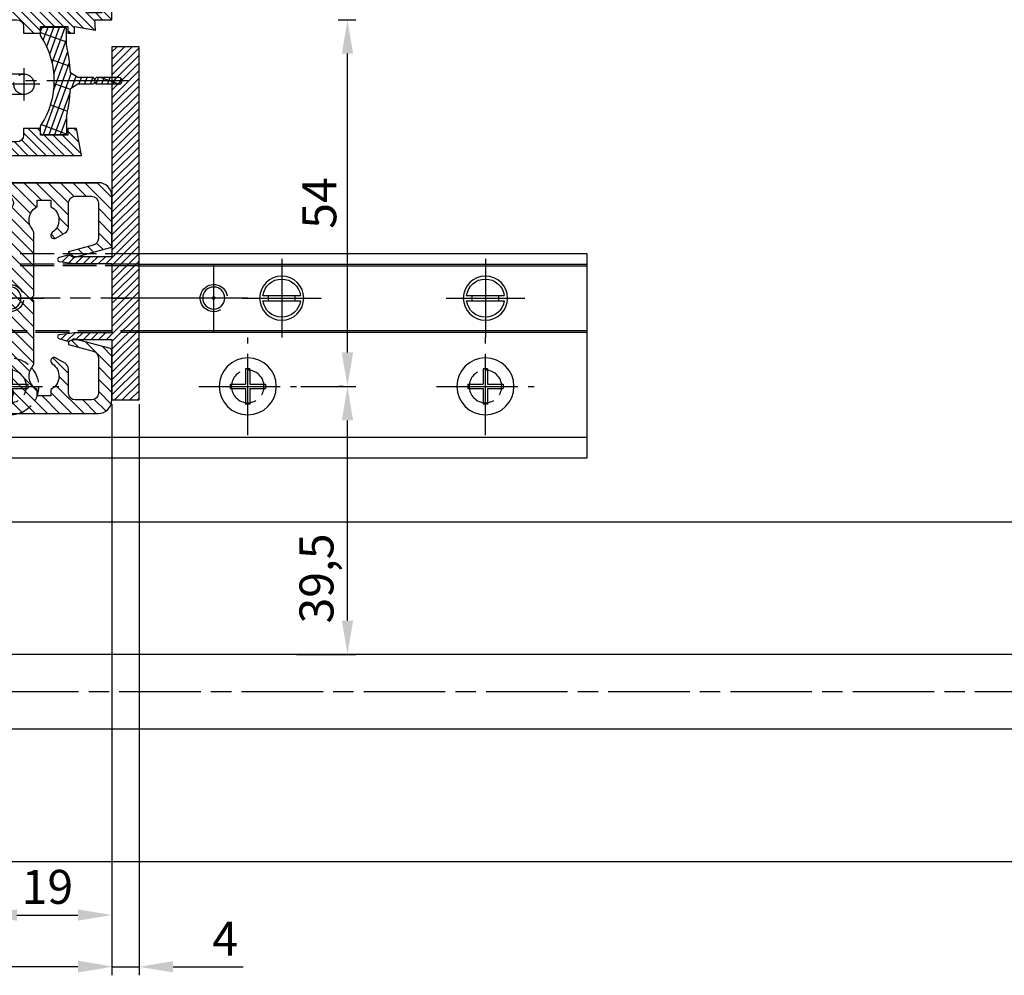
# Model space of a CAD drawing. Units: millimetres. Extents: x -2874 to 7393, y -352 to 4442.
# Drawn here: x 2193 to 2338, y -181 to -41 of the extents above; entities that cross this region are included whole.
import ezdxf

# ---------------------------------------------------------------- set-up
doc = ezdxf.new("R2010")
doc.units = ezdxf.units.MM
for name, pattern in [('AM_DIN_F_W050x2', [3.125, 2.25, -0.875]), ('CENTERLINE', [30, 12, -1.5, 3, -1.5, 12]), ('GEN3', [6.25, 5, -1.25])]:
    doc.linetypes.add(name, pattern=pattern)
for name, color, linetype in [('centerline-Mittellinie', 4, 'CENTERLINE'), ('dimension-Bemassung', 2, 'Continuous'), ('hatching-Schraffur', 1, 'Continuous'), ('helpline-Hilslinie', 1, 'Continuous'), ('hiddenline-hinterliegendelinie', 6, 'GEN3'), ('insert point -Einfügepunkt', 6, 'Continuous'), ('outline-Körperkante', 7, 'Continuous')]:
    doc.layers.add(name, color=color, linetype=linetype)
doc.layers.get('0').off()
doc.dimstyles.new('ISO-5.0', dxfattribs={"dimtxt": 5, "dimasz": 5, "dimexe": 1.25, "dimexo": 0.625, "dimgap": 1, "dimtad": 1, "dimdec": 3, "dimtxsty": 'Standard', "dimcen": 2.5, "dimclrd": 256, "dimclre": 256, "dimadec": 0, "dimazin": 0, "dimtfac": 1, "dimtdec": 3, "dimtmove": 0, "dimatfit": 3, "dimfxl": 1, "dimlwd": -1, "dimlwe": -1, "dimarcsym": 0})

# ---------------------------------------------------------------- blocks, each defined once
blk = doc.blocks.new('*D217')
at = {"layer": 'dimension-Bemassung'}
for p, q in [((5109.075608472101, 251.5468225967666), (5109.075608472101, 167.507165845268)), ((4157.0756084721, 231.5973833325913), (4157.0756084721, 167.507165845268)), ((4162.0756084721, 168.757165845268), (5104.075608472101, 168.757165845268))]:
    blk.add_line(p, q, dxfattribs=at)
for points in [[(4162.0756084721, 169.5904991786013), (4162.0756084721, 167.9238325119346), (4157.0756084721, 168.757165845268)], [(5104.075608472101, 169.5904991786013), (5104.075608472101, 167.9238325119346), (5109.075608472101, 168.757165845268)]]:
    blk.add_solid(points, dxfattribs=at)
at = {"layer": 'dimension-Bemassung', "color": 0, "insert": (5063.898067604643, 172.257165845268), "char_height": 5, "attachment_point": 5}
blk.add_mtext('FB2', dxfattribs=at)
blk = doc.blocks.new('*D220')
at = {"layer": 'dimension-Bemassung'}
for p, q in [((5090.075615754978, 254.0468225967673), (5090.075615754978, 175.0727152756035)), ((5109.0756084721, 251.5468225967666), (5109.0756084721, 175.0727152756035)), ((5095.075615754978, 176.3227152756035), (5104.0756084721, 176.3227152756035))]:
    blk.add_line(p, q, dxfattribs=at)
for points in [[(5095.075615754978, 177.1560486089369), (5095.075615754978, 175.4893819422702), (5090.075615754978, 176.3227152756035)], [(5104.0756084721, 177.1560486089369), (5104.0756084721, 175.4893819422702), (5109.0756084721, 176.3227152756035)]]:
    blk.add_solid(points, dxfattribs=at)
at = {"layer": 'dimension-Bemassung', "color": 0, "insert": (5099.575612113538, 179.8227152756035), "char_height": 5, "attachment_point": 5}
blk.add_mtext('19', dxfattribs=at)
blk = doc.blocks.new('*D221')
at = {"layer": 'dimension-Bemassung'}
for p, q in [((5109.0756084721, 251.5468232134776), (5109.0756084721, 167.4458998582919)), ((5113.0756084721, 251.5468225967659), (5113.0756084721, 167.4458998582919)), ((5104.0756084721, 168.6958998582919), (5099.0756084721, 168.6958998582919)), ((5109.0756084721, 168.6958998582919), (5113.0756084721, 168.6958998582919)), ((5118.0756084721, 168.6958998582919), (5128.408941805433, 168.6958998582919))]:
    blk.add_line(p, q, dxfattribs=at)
for points in [[(5104.0756084721, 169.5292331916252), (5104.0756084721, 167.8625665249585), (5109.0756084721, 168.6958998582919)], [(5118.0756084721, 169.5292331916252), (5118.0756084721, 167.8625665249585), (5113.0756084721, 168.6958998582919)]]:
    blk.add_solid(points, dxfattribs=at)
at = {"layer": 'dimension-Bemassung', "color": 0, "insert": (5125.742275138767, 172.1958998582919), "char_height": 5, "attachment_point": 5}
blk.add_mtext('4', dxfattribs=at)
blk = doc.blocks.new('Grundriss_Bodenführung')
at = {"layer": 'centerline-Mittellinie'}
for p, q in [((60.07506844145473, 226.3713621651643), (60.07506844145473, 214.7713621651644)), ((90.07506844145473, 226.3713621651643), (90.07506844145473, 214.7713621651644)), ((100.0750684414547, 215.5713621651644), (100.0750684414547, 225.5713621651644)), ((65.87506844145491, 220.5713621651644), (54.27506844145455, 220.5713621651644)), ((95.87506844145491, 220.5713621651644), (84.27506844145455, 220.5713621651644)), ((95.07506844145473, 220.5713621651644), (105.0750684414547, 220.5713621651644)), ((99.57506844145519, 220.5713621651644), (100.5750684414543, 220.5713621651644)), ((100.0750684414547, 220.0713621651648), (100.0750684414547, 221.0713621651639)), ((130.5750684414547, 220.5713621651644), (129.5750684414547, 220.5713621651644)), ((130.0750684414547, 220.0713621651644), (130.0750684414547, 221.0713621651644)), ((60.07506844145473, 200.3713621651643), (60.07506844145473, 214.7713621651644)), ((95.07506844145473, 200.3713621651643), (95.07506844145473, 214.7713621651644)), ((130.0750684414547, 200.3713621651643), (130.0750684414547, 214.7713621651644)), ((67.275068441455, 207.5713621651644), (52.87506844145491, 207.5713621651644)), ((102.275068441455, 207.5713621651644), (87.87506844145491, 207.5713621651644)), ((137.275068441455, 207.5713621651644), (122.8750684414549, 207.5713621651644))]:
    blk.add_line(p, q, dxfattribs=at)
at = {"layer": 'helpline-Hilslinie'}
for centre, radius, start, end in [((100.0750684414547, 220.5713621651644), 2, 240.0000000000003, 169.999999999995), ((100.0750684414547, 220.5713621651644), 0.1999999999998181, 240.0000000000148, 169.9999999999617), ((130.0750684414547, 220.5713621651644), 0.2, 10.00000000003824, 299.9999999999852)]:
    blk.add_arc(centre, radius, start, end, dxfattribs=at)
at = {"layer": 'hiddenline-hinterliegendelinie'}
for p, q in [((111.0745684414546, 225.5713621651644), (145.0750684414547, 225.5713621651644)), ((111.0745684414546, 225.3213621651644), (145.0750684414547, 225.3213621651644)), ((130.0750684414547, 215.5713621651644), (130.0750684414547, 225.5713621651644)), ((135.0750684414547, 220.5713621651644), (125.0750684414547, 220.5713621651644)), ((145.0750684414547, 215.8213621651644), (111.0745684414546, 215.8213621651644)), ((145.0750684414547, 215.5713621651644), (111.0745684414546, 215.5713621651644))]:
    blk.add_line(p, q, dxfattribs=at)
at = {"layer": 'hiddenline-hinterliegendelinie', "linetype": 'AM_DIN_F_W050x2'}
for p, q in [((129.7450684414548, 210.1713621651643), (129.7450684414548, 207.9013621651643)), ((129.7450684414548, 210.1713621651643), (130.4050684414547, 210.1713621651643)), ((130.4050684414547, 210.1713621651643), (130.4050684414547, 207.9013621651643)), ((129.7450684414548, 207.9013621651643), (127.4750684414548, 207.9013621651643)), ((127.4750684414548, 207.9013621651643), (127.4750684414548, 207.2413621651644)), ((132.6750684414546, 207.9013621651643), (130.4050684414547, 207.9013621651643)), ((132.6750684414546, 207.9013621651643), (132.6750684414546, 207.2413621651644)), ((129.7450684414548, 207.2413621651644), (127.4750684414548, 207.2413621651644)), ((129.7450684414548, 207.2413621651644), (129.7450684414548, 204.9713621651642)), ((130.4050684414547, 207.2413621651644), (130.4050684414547, 204.9713621651642)), ((132.6750684414546, 207.2413621651644), (130.4050684414547, 207.2413621651644)), ((129.7450684414548, 204.9713621651642), (130.4050684414547, 204.9713621651642))]:
    blk.add_line(p, q, dxfattribs=at)
at = {"layer": 'hiddenline-hinterliegendelinie'}
blk.add_lwpolyline([(111.0745684414546, 227.0713621651644), (145.0750684414547, 227.0713621651644), (145.0750684414547, 203.5713621651644)], dxfattribs=at)
for centre in [(60.07506844145473, 207.5713621651644), (95.07506844145473, 207.5713621651644), (130.0750684414547, 207.5713621651644)]:
    blk.add_circle(centre, 2.399999999999977, dxfattribs=at)
for centre, radius, start, end in [((130.0750684414547, 220.5713621651644), 2.000000000000212, 9.999999999991928, 299.9999999999998), ((130.0750684414547, 207.5713621651644), 4.2, 252.247209838046, 287.752790161954)]:
    blk.add_arc(centre, radius, start, end, dxfattribs=at)
at = {"layer": 'hiddenline-hinterliegendelinie', "linetype": 'AM_DIN_F_W050x2'}
for start, end in [(287.752790161954, 180), (180, 252.247209838046)]:
    blk.add_arc((130.0750684414547, 207.5713621651644), 4.2, start, end, dxfattribs=at)
at = {"layer": 'outline-Körperkante'}
for p, q in [((111.0745684414546, 225.5713621651644), (45.07506844145473, 225.5713621651644)), ((111.0745684414546, 225.3213621651644), (45.07506844145473, 225.3213621651644)), ((58.1665349730556, 220.9713621651645), (57.30378714934432, 220.9713621651645)), ((61.98360190985386, 220.9713621651645), (58.1665349730556, 220.9713621651645)), ((62.84634973356515, 220.9713621651645), (61.98360190985386, 220.9713621651645)), ((88.1665349730556, 220.9713621651645), (87.30378714934432, 220.9713621651645)), ((91.98360190985386, 220.9713621651645), (88.1665349730556, 220.9713621651645)), ((92.84634973356515, 220.9713621651645), (91.98360190985386, 220.9713621651645)), ((58.1665349730556, 220.1713621651643), (57.30378714934432, 220.1713621651643)), ((61.98360190985386, 220.1713621651643), (58.1665349730556, 220.1713621651643)), ((62.84634973356515, 220.1713621651643), (61.98360190985386, 220.1713621651643)), ((88.1665349730556, 220.1713621651643), (87.30378714934432, 220.1713621651643)), ((91.98360190985386, 220.1713621651643), (88.1665349730556, 220.1713621651643)), ((92.84634973356515, 220.1713621651643), (91.98360190985386, 220.1713621651643)), ((111.0745684414546, 215.8213621651644), (45.07506844145473, 215.8213621651644)), ((111.0745684414546, 215.5713621651644), (45.07506844145473, 215.5713621651644)), ((59.7450684414548, 210.1713621651643), (59.7450684414548, 207.9013621651643)), ((59.7450684414548, 210.1713621651643), (60.40506844145466, 210.1713621651643)), ((60.40506844145466, 210.1713621651643), (60.40506844145466, 207.9013621651643)), ((94.7450684414548, 210.1713621651643), (95.40506844145466, 210.1713621651643)), ((94.7450684414548, 210.1713621651643), (94.7450684414548, 207.9013621651643)), ((95.40506844145466, 210.1713621651643), (95.40506844145466, 207.9013621651643)), ((59.7450684414548, 207.9013621651643), (57.47506844145482, 207.9013621651643)), ((57.47506844145482, 207.9013621651643), (57.47506844145482, 207.2413621651644)), ((62.67506844145464, 207.9013621651643), (60.40506844145466, 207.9013621651643)), ((62.67506844145464, 207.9013621651643), (62.67506844145464, 207.2413621651644)), ((92.47506844145482, 207.9013621651643), (92.47506844145482, 207.2413621651644)), ((94.7450684414548, 207.9013621651643), (92.47506844145482, 207.9013621651643)), ((97.67506844145464, 207.9013621651643), (95.40506844145466, 207.9013621651643)), ((97.67506844145464, 207.9013621651643), (97.67506844145464, 207.2413621651644)), ((59.7450684414548, 207.2413621651644), (57.47506844145482, 207.2413621651644)), ((59.7450684414548, 207.2413621651644), (59.7450684414548, 204.9713621651642)), ((62.67506844145464, 207.2413621651644), (60.40506844145466, 207.2413621651644)), ((60.40506844145466, 207.2413621651644), (60.40506844145466, 204.9713621651642)), ((94.7450684414548, 207.2413621651644), (92.47506844145482, 207.2413621651644)), ((94.7450684414548, 207.2413621651644), (94.7450684414548, 204.9713621651642)), ((95.40506844145466, 207.2413621651644), (95.40506844145466, 204.9713621651642)), ((97.67506844145464, 207.2413621651644), (95.40506844145466, 207.2413621651644)), ((59.7450684414548, 204.9713621651642), (60.40506844145466, 204.9713621651642)), ((94.7450684414548, 204.9713621651642), (95.40506844145466, 204.9713621651642)), ((145.0750684414547, 200.0713621651644), (45.07506844145473, 200.0713621651644))]:
    blk.add_line(p, q, dxfattribs=at)
blk.add_lwpolyline([(145.0750684414547, 203.5713621651644), (145.0750684414547, 197.0713621651644), (45.07506844145473, 197.0713621651644), (45.07506844145473, 227.0713621651644), (111.0745684414546, 227.0713621651644)], dxfattribs=at)
for centre, radius in [((60.07506844145473, 220.5713621651644), 3.25), ((90.07506844145473, 220.5713621651644), 3.25), ((100.0750684414547, 220.5713621651644), 1.621), ((130.0750684414547, 220.5713621651644), 1.621), ((100.0750684414547, 220.5713621651644), 0.1620999999998526), ((130.0750684414547, 220.5713621651644), 0.1621), ((60.07506844145473, 207.5713621651644), 4.2), ((95.07506844145473, 207.5713621651644), 4.2)]:
    blk.add_circle(centre, radius, dxfattribs=at)
for centre, radius, start, end in [((60.07506844145473, 220.5713621651644), 2.8, 8.213210701736188, 171.7867892982638), ((90.07506844145473, 220.5713621651644), 2.8, 8.213210701736188, 171.7867892982638), ((60.07506844145473, 220.5713621651644), 1.95, 168.1629958441081, 191.8370041558919), ((60.07506844145473, 220.5713621651644), 1.95, 348.1629958441082, 11.83700415589188), ((90.07506844145473, 220.5713621651644), 1.95, 168.1629958441081, 191.8370041558919), ((90.07506844145473, 220.5713621651644), 1.95, 348.1629958441082, 11.83700415589188), ((60.07506844145473, 220.5713621651644), 2.8, 188.2132107017362, 351.7867892982638), ((90.07506844145473, 220.5713621651644), 2.8, 188.2132107017362, 351.7867892982638)]:
    blk.add_arc(centre, radius, start, end, dxfattribs=at)
blk = doc.blocks.new('Grundriss_Lichtschranke')
at = {"layer": 'centerline-Mittellinie'}
for p, q in [((-1879.561785431729, -3007.050089172964), (-1879.561785431729, -3002.290065481698)), ((-1877.207409688363, -3004.670077327331), (-1899.613949697953, -3004.670077327331))]:
    blk.add_line(p, q, dxfattribs=at)
at = {"layer": 'helpline-Hilslinie'}
for p, q in [((-1898.613949697953, -3004.670077327331), (-1912.972702561975, -2999.443918683642)), ((-1897.613949697953, -2999.670077327331), (-1898.613949697953, -2999.670077327331)), ((-1896.613949697953, -3003.425988202183), (-1897.613949697953, -2999.670077327332)), ((-1898.613949697953, -3004.670077327331), (-1912.972702561975, -3002.138241788079)), ((-1898.613949697953, -3004.670077327331), (-1912.972702561975, -3004.670077327331)), ((-1898.613949697953, -3004.670077327331), (-1912.972702561975, -3009.896235971019)), ((-1898.613949697953, -3004.670077327331), (-1912.972702561975, -3007.201912866583)), ((-1896.613949697953, -3005.914166452479), (-1897.613949697953, -3009.67007732733)), ((-1897.613949697953, -3009.670077327331), (-1898.613949697953, -3009.670077327331))]:
    blk.add_line(p, q, dxfattribs=at)
at = {"layer": 'hiddenline-hinterliegendelinie'}
for p, q in [((-1883.613949697953, -2998.670077327331), (-1896.613949697953, -2998.670077327331)), ((-1896.613949697953, -2998.670077327331), (-1896.613949697953, -3010.670077327331)), ((-1883.613949697953, -3010.670077327331), (-1883.613949697953, -2998.670077327331)), ((-1890.31145208579, -3000.670077327331), (-1890.31145208579, -3008.670077327331)), ((-1887.81145208579, -3000.670077327331), (-1890.31145208579, -3000.670077327331)), ((-1887.81145208579, -3008.670077327331), (-1887.81145208579, -3000.670077327331)), ((-1879.561785431729, -3003.170077327331), (-1887.81145208579, -3003.170077327331)), ((-1879.561785431729, -3006.170077327331), (-1887.81145208579, -3006.170077327331)), ((-1890.31145208579, -3008.670077327331), (-1887.81145208579, -3008.670077327331)), ((-1896.613949697953, -3010.670077327331), (-1883.613949697953, -3010.670077327331))]:
    blk.add_line(p, q, dxfattribs=at)
for centre in [(-1889.06145208579, -3004.670077327331), (-1879.561785431729, -3004.670077327331)]:
    blk.add_circle(centre, 1.5, dxfattribs=at)
at = {"layer": 'outline-Körperkante'}
for p, q in [((-1896.613949697953, -2997.170077327331), (-1897.613949697953, -2997.170077327331)), ((-1897.613949697953, -3012.170077327331), (-1897.613949697953, -2997.170077327331)), ((-1896.613949697953, -3012.170077327331), (-1896.613949697953, -2997.170077327331)), ((-1898.613949697953, -2999.670077327331), (-1898.613949697953, -3009.670077327331)), ((-1897.613949697953, -3012.170077327331), (-1896.613949697953, -3012.170077327331))]:
    blk.add_line(p, q, dxfattribs=at)
for centre, radius, start, end in [((-1894.58402419511, -2999.832047528468), 4.0331791312212, 138.698766186767, 177.6984148405219), ((-1894.58402419511, -3009.508107126194), 4.033179131221221, 182.3015851594781, 221.301233813233)]:
    blk.add_arc(centre, radius, start, end, dxfattribs=at)
blk = doc.blocks.new('Grundriss_E-profil')
at = {"layer": 'hatching-Schraffur'}
h = blk.add_hatch(dxfattribs=at)
h.set_pattern_fill('LINE', color=256, scale=0.3, angle=-45.00000000000001, style=0)
h.set_pattern_definition([(225, (462.298406366911, 260.1302474895663), (-0.6735192090801866, 0.6735192090801863), [])])
edge = h.paths.add_edge_path()
edge.add_line((49.38659659358424, -18.54318390459554), (49.46714559642592, -17))
edge.add_line((49.46714559642592, -17), (46.96714559642592, -17))
edge.add_line((46.96714559642592, -17), (46.96714559642592, -15))
edge.add_line((46.96714559642592, -15), (48.46714559642592, -15))
edge.add_line((48.46714559642592, -15), (48.46714559642592, -16))
edge.add_line((48.46714559642592, -16), (50.46714559642592, -16))
edge.add_line((50.46714559642592, -16), (50.46714559642592, -15))
edge.add_line((50.46714559642592, -15), (61.46714559642592, -15))
edge.add_arc((61.46714559642592, -14), 1, 630, 779.9999999999994)
edge.add_line((61.96714559642592, -13.13397459621558), (61.96714559642592, -11.89999999999998))
edge.add_line((61.96714559642592, -11.89999999999998), (62.3671455964259, -11.5))
edge.add_line((62.3671455964259, -11.5), (61.96714559642592, -11.10000000000002))
edge.add_line((61.96714559642592, -11.10000000000002), (61.96714559642592, 11.10000000000002))
edge.add_line((61.96714559642592, 11.09999999999997), (62.3671455964259, 11.49999999999994))
edge.add_line((62.3671455964259, 11.49999999999994), (61.96714559642592, 11.89999999999992))
edge.add_line((61.96714559642592, 11.89999999999992), (61.96714559642592, 13.13397459621552))
edge.add_arc((61.46714559642592, 13.99999999999994), 1.000000000000008, 299.9999999999997, 450)
edge.add_line((61.46714559642592, 14.99999999999994), (50.46714559642592, 14.99999999999994))
edge.add_line((50.46714559642592, 14.99999999999994), (50.46714559642592, 15.99999999999994))
edge.add_line((50.46714559642592, 15.99999999999994), (48.46714559642592, 15.99999999999994))
edge.add_line((48.46714559642592, 15.99999999999994), (48.46714559642592, 14.99999999999994))
edge.add_line((48.46714559642592, 14.99999999999994), (46.96714559642592, 14.99999999999994))
edge.add_line((46.96714559642592, 14.99999999999994), (46.96714559642592, 16.99999999999994))
edge.add_line((46.96714559642592, 16.99999999999994), (74.96714559642592, 17))
edge.add_arc((74.96714559642592, 15), 2, 360, 450, ccw=False)
edge.add_line((76.96714559642592, 15.00000000000006), (76.96714559642592, -34.99999999999994))
edge.add_arc((74.96714559642592, -35), 2, 270, 360, ccw=False)
edge.add_line((74.96714559642592, -37), (51.46714559642592, -37))
edge.add_line((51.46714559642592, -37), (52.17245351925979, -33))
edge.add_line((52.17245351925979, -33), (53.46714559642592, -33))
edge.add_line((53.46714559642592, -33), (53.46714559642592, -34))
edge.add_line((53.46714559642592, -34), (57.46714559642592, -34))
edge.add_line((57.46714559642592, -34), (57.46714559642592, -33))
edge.add_line((57.46714559642592, -33), (59.96714559642592, -33))
edge.add_line((59.96714559642592, -33), (59.96714559642592, -34))
edge.add_arc((60.96714559642592, -34), 1, 540, 630)
edge.add_line((60.96714559642592, -35), (73.46714559642587, -35))
edge.add_arc((73.46714559642587, -34), 1, 630, 720)
edge.add_line((74.46714559642587, -34), (74.46714559642587, -26.90000000000003))
edge.add_line((74.46714559642587, -26.90000000000003), (74.8671455964259, -26.5))
edge.add_line((74.8671455964259, -26.5), (74.46714559642587, -26.09999999999997))
edge.add_line((74.46714559642587, -26.09999999999997), (74.46714559642587, -18))
edge.add_arc((73.46714559642587, -18), 1, 360, 450)
edge.add_line((73.46714559642587, -17), (60.96714559642598, -17.00000000000006))
edge.add_arc((60.96714559642598, -18.00000000000006), 1, 450, 540)
edge.add_line((59.96714559642598, -18.00000000000006), (59.96714559642598, -19))
edge.add_line((59.96714559642598, -19), (57.46714559642592, -19))
edge.add_line((57.46714559642592, -19), (57.46714559642592, -18))
edge.add_line((57.46714559642592, -18), (53.46714559642592, -18))
edge.add_line((53.46714559642592, -18), (53.46714559642592, -19))
edge.add_line((53.46714559642592, -19), (52.46714559642592, -19))
edge.add_line((52.46714559642592, -19), (52.46714559642592, -18))
edge.add_line((52.46714559642592, -18), (49.38659659358424, -18.54318390459554))
edge = h.paths.add_edge_path(flags=16)
edge.add_line((74.46714559642592, 0.3999999999999773), (74.46714559642598, 14))
edge.add_arc((73.46714559642598, 13.99999999999994), 1, 360, 450)
edge.add_line((73.46714559642598, 14.99999999999994), (65.96714559642592, 14.99999999999994))
edge.add_arc((65.96714559642592, 13.99999999999994), 1, 450, 540)
edge.add_line((64.96714559642592, 13.99999999999994), (64.96714559642592, -14.00000000000006))
edge.add_arc((65.96714559642592, -14), 1, 540, 630)
edge.add_line((65.96714559642592, -15), (73.46714559642587, -15))
edge.add_arc((73.46714559642587, -14), 1, 630, 720)
edge.add_line((74.46714559642587, -14), (74.46714559642592, -0.3999999999999773))
edge.add_line((74.46714559642592, -0.3999999999999773), (74.8671455964259, 0))
edge.add_line((74.8671455964259, 0), (74.46714559642592, 0.3999999999999773))
at = {"layer": 'outline-Körperkante'}
for q in [(55.18050929372973, -15), (55.67449224679135, -15)]:
    blk.add_line((55.42750077026054, -15.24699147653081), q, dxfattribs=at)
for points in [[(57.46714559642592, -34), (57.46714559642592, -33), (59.96714559642592, -33), (59.96714559642592, -34, 0.414213562373095), (60.96714559642592, -35), (73.46714559642587, -35, 0.414213562373095), (74.46714559642587, -34), (74.46714559642587, -26.90000000000003), (74.8671455964259, -26.5), (74.46714559642587, -26.09999999999997), (74.46714559642587, -18, 0.414213562373095), (73.46714559642587, -17), (60.96714559642598, -17.00000000000006, 0.414213562373095), (59.96714559642598, -18.00000000000006), (59.96714559642598, -19), (57.46714559642592, -19), (57.46714559642592, -18), (53.46714559642592, -18), (53.46714559642592, -19), (52.46714559642592, -19), (52.46714559642592, -18), (49.38659659358424, -18.54318390459554), (49.46714559642592, -17), (46.96714559642592, -17), (46.96714559642592, -15), (48.46714559642592, -15), (48.46714559642592, -16), (50.46714559642592, -16), (50.46714559642592, -15), (61.46714559642592, -15, 0.7673269879789565), (61.96714559642592, -13.13397459621558), (61.96714559642592, -11.89999999999998), (62.3671455964259, -11.5), (61.96714559642592, -11.10000000000002), (61.96714559642592, 11.09999999999997), (62.3671455964259, 11.49999999999994), (61.96714559642592, 11.89999999999992), (61.96714559642592, 13.13397459621552, 0.7673269879789563), (61.46714559642592, 14.99999999999994), (50.46714559642592, 14.99999999999994), (50.46714559642592, 15.99999999999994), (48.46714559642592, 15.99999999999994), (48.46714559642592, 14.99999999999994), (46.96714559642592, 14.99999999999994), (46.96714559642592, 16.99999999999994), (74.96714559642592, 17, -0.4142135623730992), (76.9671455964259, 15.00000000000006), (76.96714559642592, -35, -0.414213562373095), (74.96714559642592, -37), (51.46714559642592, -37), (52.17245351925979, -33), (53.46714559642592, -33), (53.46714559642592, -34)], [(74.46714559642592, 0.3999999999999773), (74.46714559642598, 13.99999999999994, 0.4142135623730955), (73.46714559642598, 14.99999999999994), (65.96714559642592, 14.99999999999994, 0.414213562373095), (64.96714559642592, 13.99999999999994), (64.96714559642592, -14, 0.414213562373095), (65.96714559642592, -15), (73.46714559642587, -15, 0.414213562373095), (74.46714559642587, -14), (74.46714559642592, -0.3999999999999773), (74.8671455964259, 0)]]:
    blk.add_lwpolyline(points, format="xyb", close=True, dxfattribs=at)
blk = doc.blocks.new('Grundriss_Abdeckgummi')
at = {"layer": 'hatching-Schraffur'}
h = blk.add_hatch(dxfattribs=at)
h.set_pattern_fill('GRATE', color=256, angle=70, style=0)
h.set_pattern_definition([(70, (0, 0), (-0.7458810177488147, 0.2714784887647496), []), (160, (0, 0), (-1.085913955058999, -2.983524070995259), [])])
edge = h.paths.add_edge_path()
edge.add_arc((192.0486058759816, 131.1482105834435), 0.2077368062240375, 180.3504726190606, 216.3345635732081)
edge.add_arc((181.8456511380364, 124.454588466126), 11.99522405732553, -33.213670669595274, 33.21367066959408, ccw=False)
edge.add_arc((192.0486058759815, 117.7609663488082), 0.2077368062240375, 143.6654364267907, 179.6495273809382)
edge.add_line((191.8408729561353, 117.762237046391), (191.8408729561352, 116.7545884661258))
edge.add_arc((192.0408729561352, 116.7545884661259), 0.1999999999999886, 180, 270.0000000000081)
edge.add_line((192.0408729561352, 116.5545884661259), (195.4408729561353, 116.5545884661259))
edge.add_arc((195.4408729561353, 116.7545884661258), 0.1999999999999602, 269.9999999999919, 360)
edge.add_line((195.6408729561353, 116.7545884661258), (195.6408729561353, 119.1329345878659))
edge.add_arc((172.4494160096586, 124.4545884661259), 23.79419415110086, 347.0762905286416, 357.2004522765648)
edge.add_line((196.2152123353194, 123.2924351597636), (197.3408729561353, 123.9545884661259))
edge.add_line((197.3408729561353, 123.9545884661259), (199.6408729561353, 123.9545884661259))
edge.add_line((199.6408729561353, 123.9545884661259), (199.8408729561353, 124.3045884661259))
edge.add_line((199.8408729561353, 124.3045884661259), (200.0408729561352, 123.9545884661259))
edge.add_line((200.0408729561352, 123.9545884661259), (203.3408729561353, 123.9545884661259))
edge.add_arc((203.3408729561352, 124.4545884661259), 0.5000000000000142, 270.0000000000032, 449.9999999999968)
edge.add_line((203.3408729561353, 124.9545884661259), (200.0408729561352, 124.9545884661259))
edge.add_line((200.0408729561352, 124.9545884661259), (199.8408729561353, 124.6045884661259))
edge.add_line((199.8408729561353, 124.6045884661259), (199.6408729561353, 124.9545884661259))
edge.add_line((199.6408729561353, 124.9545884661259), (197.3408729561353, 124.9545884661259))
edge.add_line((197.3408729561353, 124.9545884661259), (196.2152123353194, 125.6167417724882))
edge.add_arc((172.4494160096569, 124.4545884661256), 23.79419415110252, 2.799547723435633, 12.92370947135811)
edge.add_line((195.6408729561353, 129.7762423443859), (195.6408729561353, 132.1545884661259))
edge.add_arc((195.4408729561353, 132.1545884661259), 0.1999999999999602, 0, 90.00000000000813)
edge.add_line((195.4408729561353, 132.3545884661259), (192.0408729561352, 132.3545884661259))
edge.add_arc((192.0408729561352, 132.1545884661259), 0.1999999999999886, 89.99999999999186, 180)
edge.add_line((191.8408729561353, 132.1545884661259), (191.8408729561354, 131.1469398858608))
edge = h.paths.add_edge_path(flags=16)
edge.add_line((192.0408729561352, 116.5545884661259), (195.4408729561353, 116.5545884661259))
at = {"layer": 'centerline-Mittellinie'}
blk.add_line((204.7391969971833, 124.4545884661259), (189.5911566729682, 124.4545884661259), dxfattribs=at)
at = {"layer": 'outline-Körperkante'}
for p, q in [((191.8408729561354, 131.1469398858608), (191.8408729561353, 132.1545884661259)), ((192.0408729561352, 132.3545884661259), (195.4408729561353, 132.3545884661259)), ((195.6408729561353, 129.7762423443859), (195.6408729561353, 132.1545884661259)), ((197.3408729561353, 124.9545884661259), (196.2152123353194, 125.6167417724882)), ((199.6408729561353, 124.9545884661259), (197.3408729561353, 124.9545884661259)), ((199.8408729561353, 124.6045884661259), (199.6408729561353, 124.9545884661259)), ((199.8408729561353, 124.6045884661259), (200.0408729561352, 124.9545884661259)), ((203.3408729561353, 124.9545884661259), (200.0408729561352, 124.9545884661259)), ((197.3408729561353, 123.9545884661259), (196.2152123353194, 123.2924351597636)), ((199.6408729561353, 123.9545884661259), (197.3408729561353, 123.9545884661259)), ((199.8408729561353, 124.3045884661259), (199.6408729561353, 123.9545884661259)), ((199.8408729561353, 124.3045884661259), (200.0408729561352, 123.9545884661259)), ((203.3408729561353, 123.9545884661259), (200.0408729561352, 123.9545884661259)), ((195.6408729561353, 119.1329345878659), (195.6408729561353, 116.7545884661258)), ((191.8408729561352, 116.7545884661258), (191.8408729561353, 117.762237046391)), ((192.0408729561352, 116.5545884661259), (195.4408729561353, 116.5545884661259)), ((192.0408729561352, 116.5545884661259), (195.4408729561353, 116.5545884661259))]:
    blk.add_line(p, q, dxfattribs=at)
for centre, radius, start, end in [((192.0408729561352, 132.1545884661259), 0.1999999999999886, 89.99999999999186, 180), ((195.4408729561353, 132.1545884661259), 0.1999999999999602, 0, 90.00000000000813), ((192.0486058759816, 131.1482105834435), 0.2077368062240375, 180.3504726190606, 216.3345635732081), ((181.8456511380364, 124.454588466126), 11.99522405732553, 326.7863293304047, 33.21367066959418), ((172.4494160096569, 124.4545884661256), 23.79419415110252, 2.799547723435633, 12.92370947135811), ((203.3408729561352, 124.4545884661259), 0.5000000000000142, 270.0000000000032, 89.99999999999675), ((172.4494160096586, 124.4545884661259), 23.79419415110086, 347.0762905286416, 357.2004522765648), ((192.0486058759815, 117.7609663488082), 0.2077368062240375, 143.6654364267907, 179.6495273809382), ((192.0408729561352, 116.7545884661259), 0.1999999999999886, 180, 270.0000000000081), ((195.4408729561353, 116.7545884661258), 0.1999999999999602, 269.9999999999919, 0)]:
    blk.add_arc(centre, radius, start, end, dxfattribs=at)
blk = doc.blocks.new('Grundriss_Festflügel_Teleskop')
blk.add_blockref('Grundriss_E-profil', (1290.117861434131, 255.2409846274398))
at = {"layer": 'outline-Körperkante', "xscale": -1}
blk.add_blockref('Grundriss_Abdeckgummi', (1539.425879986692, 104.7863961613139), dxfattribs=at)
blk = doc.blocks.new('*D248')
at = {"layer": 'dimension-Bemassung'}
for p, q in [((5142.412891407896, 308.1718232134786), (5145.013082011996, 308.1718232134786)), ((5143.763082011996, 259.1718232134778), (5143.763082011996, 303.1718232134786)), ((5136.9006084721, 254.1718232134778), (5145.013082011996, 254.1718232134778))]:
    blk.add_line(p, q, dxfattribs=at)
for points in [[(5142.929748678663, 303.1718232134786), (5144.596415345329, 303.1718232134786), (5143.763082011996, 308.1718232134786)], [(5142.929748678663, 259.1718232134778), (5144.596415345329, 259.1718232134778), (5143.763082011996, 254.1718232134778)]]:
    blk.add_solid(points, dxfattribs=at)
at = {"layer": 'dimension-Bemassung', "color": 0, "insert": (5140.263082011996, 281.171823213479), "char_height": 5, "attachment_point": 5, "rotation": 90}
blk.add_mtext('54', dxfattribs=at)
blk = doc.blocks.new('*D249')
at = {"layer": 'dimension-Bemassung'}
for p, q in [((5143.138082011996, 254.1718232134778), (5142.513082011996, 254.1718232134778)), ((5143.763082011996, 219.6718232134768), (5143.763082011996, 249.1718232134778)), ((5136.234200640452, 214.6718232134768), (5145.013082011996, 214.6718232134768))]:
    blk.add_line(p, q, dxfattribs=at)
for points in [[(5142.929748678663, 249.1718232134778), (5144.596415345329, 249.1718232134778), (5143.763082011996, 254.1718232134778)], [(5142.929748678663, 219.6718232134768), (5144.596415345329, 219.6718232134768), (5143.763082011996, 214.6718232134768)]]:
    blk.add_solid(points, dxfattribs=at)
at = {"layer": 'dimension-Bemassung', "color": 0, "insert": (5139.846415345329, 225.8888809664877), "char_height": 5, "attachment_point": 5, "rotation": 90}
blk.add_mtext('39,5', dxfattribs=at)
blk = doc.blocks.new('Grundriss_H-profil')
at = {"layer": 'hatching-Schraffur'}
h = blk.add_hatch(dxfattribs=at)
h.set_pattern_fill('LINE', color=256, scale=0.4, angle=45, style=0)
h.set_pattern_definition([(315, (-385.3312636448503, -260.1302474895663), (-0.8980256121069154, -0.8980256121069153), [])])
edge = h.paths.add_edge_path()
edge.add_line((15.49999712563476, -15), (26.49999712563476, -15))
edge.add_line((26.49999712563476, -15), (26.49999712563476, -16))
edge.add_line((26.49999712563476, -16), (28.49999712563476, -16))
edge.add_line((28.49999712563476, -16), (28.49999712563476, -15))
edge.add_line((28.49999712563476, -15), (29.99999712563476, -15))
edge.add_line((29.99999712563476, -15), (29.99999712563476, -17))
edge.add_line((29.99999712563476, -17), (1.99999712563476, -17))
edge.add_ellipse((1.99999712563479, -15), major_axis=(1.414213562373096, 1.414213562373096), ratio=0.9999999999999992, start_angle=135.0000000000016, end_angle=224.9999999999992, ccw=False)
edge.add_line((-2.874365238330668e-06, -15.00000000000005), (-2.87436523744048e-06, -7.730820300845945))
edge.add_ellipse((0.2999971256348024, -7.730820300845945), major_axis=(-0.2121320343559926, 0.2121320343559926), ratio=0.9999999999999978, start_angle=-30.000000000002615, end_angle=45.000000000000114, ccw=False)
edge.add_line((0.2223514121040457, -7.441042552959171), (5.600395435616462, -5.999999999999997))
edge.add_line((5.600395435616462, -5.999999999999997), (6.39999712563474, -6.461650250976558))
edge.add_line((6.39999712563474, -6.461650250976558), (6.39999712563474, -6.821023553303061))
edge.add_line((6.39999712563474, -6.821023553303061), (2.741178080532221, -7.801401161689906))
edge.add_ellipse((2.999997125634819, -8.767326987979), major_axis=(-0.7071067811865793, 0.7071067811865794), ratio=0.9999999999999998, start_angle=-29.99999999999611, end_angle=45)
edge.add_line((1.999997125634762, -8.767326987979), (1.999997125634762, -14))
edge.add_ellipse((2.999997125634762, -14), major_axis=(0.7071067811865479, 0.7071067811865478), ratio=0.999999999999999, start_angle=135, end_angle=225)
edge.add_line((2.999997125634762, -15), (5.399997125634739, -15))
edge.add_ellipse((5.399997125634739, -14), major_axis=(0.7071067811865477, 0.7071067811865477), ratio=0.9999999999999997, start_angle=225, end_angle=315)
edge.add_line((6.399997125634739, -14), (6.39999712563474, -10.46746704158317))
edge.add_ellipse((7.399997125634797, -10.4674670415834), major_axis=(-0.7071067811865892, 0.7071067811865891), ratio=0.999999999999998, start_angle=-15.000000000002785, end_angle=44.999999999986926, ccw=False)
edge.add_line((6.899997125634797, -9.601441637798867), (8.245906199707688, -8.824380671577954))
edge.add_ellipse((8.499997125634733, -9.255005567933834), major_axis=(0.3535533905932587, 0.3535533905932588), ratio=0.9999999999999876, start_angle=258.74898859586597, end_angle=435.54279951992476, ccw=False)
edge.add_ellipse((9.999997125634733, -11.4999999999992), major_axis=(1.555634918610973, 1.555634918610973), ratio=1, start_angle=78.74898859587924, end_angle=197.9643082105983)
edge.add_line((8.999997125634762, -13.45959179422658), (8.999997125634762, -14.40000000000003))
edge.add_line((8.999997125634762, -14.40000000000003), (10.99999712563476, -14.40000000000003))
edge.add_line((10.99999712563476, -14.40000000000003), (10.99999712563476, -13.45959179422652))
edge.add_ellipse((9.999997125634733, -11.5), major_axis=(-1.555634918610404, 1.555634918610404), ratio=0.9999999999999998, start_angle=162.0356917894131, end_angle=263.624832873019)
edge.add_ellipse((12.49999712563385, -9.502501564456507), major_axis=(-0.70710678118591, 0.7071067811859099), ratio=0.9999999999999966, start_angle=45.000000000114085, end_angle=83.62483287314461, ccw=False)
edge.add_line((11.49999712563476, -9.502501564458496), (11.49999712563476, -0.4000000000000323))
edge.add_line((11.49999712563476, -0.4000000000000319), (11.89999712563474, -5.473399511402022e-14))
edge.add_line((11.89999712563474, -5.474798674305614e-14), (11.49999712563476, 0.3999999999999226))
edge.add_line((11.49999712563476, 0.3999999999999226), (11.49999712563477, 9.502501564458386))
edge.add_ellipse((12.49999712563508, 9.502501564458273), major_axis=(-0.7071067811867682, 0.7071067811867681), ratio=0.9999999999999982, start_angle=6.375167126985616, end_angle=44.99999999999352, ccw=False)
edge.add_ellipse((9.999997125634538, 11.5000000000008), major_axis=(1.555634918609921, 1.555634918609921), ratio=0.9999999999999998, start_angle=276.3751671269646, end_angle=377.9643082105721)
edge.add_line((10.99999712563477, 13.45959179422647), (10.99999712563477, 14.39999999999992))
edge.add_line((10.99999712563477, 14.39999999999992), (8.999997125634765, 14.39999999999992))
edge.add_line((8.999997125634765, 14.39999999999992), (8.999997125634765, 13.45959179422647))
edge.add_ellipse((9.999997125634794, 11.49999999999904), major_axis=(1.555634918610976, 1.555634918610976), ratio=1, start_angle=72.03569178940238, end_angle=191.2510114041187)
edge.add_ellipse((8.499997125634765, 9.25500556793378), major_axis=(0.3535533905932512, 0.3535533905932512), ratio=0.9999999999999967, start_angle=194.4572004800756, end_angle=371.2510114041333, ccw=False)
edge.add_line((8.24590619970772, 8.8243806715779), (6.899997125634571, 9.60144163779859))
edge.add_ellipse((7.399997125634685, 10.46746704158307), major_axis=(-0.7071067811866109, 0.7071067811866107), ratio=0.9999999999999989, start_angle=44.999999999999886, end_angle=104.9999999999954, ccw=False)
edge.add_line((6.3999971256346, 10.46746704158307), (6.399997125634743, 14))
edge.add_ellipse((5.399997125634743, 14), major_axis=(0.7071067811865479, 0.7071067811865478), ratio=0.999999999999999, start_angle=314.9999999999999, end_angle=405.0000000000001)
edge.add_line((5.399997125634743, 15), (2.999997125634765, 14.99999999999995))
edge.add_ellipse((2.999997125634765, 14), major_axis=(-0.7071067811865076, 0.7071067811865077), ratio=0.9999999999999996, start_angle=-45.00000000000002, end_angle=45.00000000000326)
edge.add_line((1.999997125634765, 13.99999999999995), (1.999997125634651, 8.767326987978894))
edge.add_ellipse((2.999997125634708, 8.767326987979008), major_axis=(-0.7071067811865878, 0.7071067811865878), ratio=0.9999999999999996, start_angle=45.00000000000652, end_angle=120.0000000000033)
edge.add_line((2.741178080532223, 7.801401161689856), (6.399997125634742, 6.821023553302953))
edge.add_line((6.399997125634742, 6.821023553302953), (6.399997125634742, 6.461650250976507))
edge.add_line((6.399997125634742, 6.461650250976507), (5.600395435616464, 5.999999999999946))
edge.add_line((5.600395435616464, 5.999999999999946), (0.2223514121040475, 7.441042552959178))
edge.add_ellipse((0.2999971256347474, 7.730820300845895), major_axis=(-0.2121320343559517, 0.2121320343559517), ratio=0.9999999999999986, start_angle=45.000000000010914, end_angle=120.00000000001029, ccw=False)
edge.add_line((-2.874365235547038e-06, 7.730820300845838), (-2.874365234656849e-06, 14.99999999999995))
edge.add_ellipse((1.999997125634737, 15), major_axis=(1.414213562373076, 1.414213562373076), ratio=0.9999999999999989, start_angle=44.999999999999204, end_angle=135.0000000000016, ccw=False)
edge.add_line((1.999997125634766, 16.99999999999995), (29.99999712563477, 16.99999999999994))
edge.add_line((29.99999712563477, 16.99999999999994), (29.99999712563477, 14.99999999999994))
edge.add_line((29.99999712563477, 14.99999999999994), (28.49999712563477, 14.99999999999994))
edge.add_line((28.49999712563477, 14.99999999999994), (28.49999712563477, 15.99999999999994))
edge.add_line((28.49999712563477, 15.99999999999994), (26.49999712563477, 15.99999999999994))
edge.add_line((26.49999712563477, 15.99999999999994), (26.49999712563477, 14.99999999999994))
edge.add_line((26.49999712563477, 14.99999999999994), (15.49999712563477, 14.99999999999994))
edge.add_ellipse((15.49999712563479, 13.99999999999994), major_axis=(0.7071067811865479, 0.7071067811865478), ratio=0.9999999999999996, start_angle=45.00000000000164, end_angle=194.999999999998)
edge.add_line((14.99999712563477, 13.13397459621553), (14.99999712563476, -13.13397459621558))
edge.add_ellipse((15.49999712563473, -14), major_axis=(0.7071067811865265, 0.7071067811865265), ratio=0.999999999999999, start_angle=74.99999999999913, end_angle=225.0000000000016)
at = {"layer": 'outline-Körperkante'}
blk.add_line((30, -17), (2, -17), dxfattribs=at)
blk.add_lwpolyline([(10.99999712563477, 13.45959179422647, -0.4747768484601994), (11.71874712563442, 10.12671982556538, 0.170146590439646), (11.49999712563477, 9.502501564458386), (11.49999712563476, 0.3999999999999226), (11.89999712563474, -5.474798674305614e-14), (11.49999712563476, -0.4000000000000319), (11.49999712563476, -9.502501564458496, 0.1701465904396517), (11.71874712563556, -10.12671982556463, -0.4747768484601927), (10.99999712563476, -13.45959179422652), (10.99999712563476, -14.40000000000003), (8.999997125634762, -14.40000000000003), (8.999997125634762, -13.45959179422658, -0.5727941721727782), (8.777774903412363, -9.670745277575518, 0.9724049664168604), (8.245906199707688, -8.824380671577954), (6.899997125634797, -9.601441637798867, 0.267949192431065), (6.39999712563474, -10.46746704158317), (6.399997125634739, -14, -0.414213562373095), (5.399997125634739, -15), (2.999997125634762, -15, -0.414213562373095), (1.999997125634762, -14), (1.999997125634762, -8.767326987979, -0.3394542588633702), (2.741178080532221, -7.801401161689906), (6.39999712563474, -6.821023553303061), (6.39999712563474, -6.461650250976558), (5.600395435616462, -5.999999999999997), (0.2223514121040457, -7.441042552959171, 0.3394542588633806), (-2.87436523744048e-06, -7.730820300845945), (-2.874365238330668e-06, -15.00000000000005, 0.414213562373095), (1.999997125634762, -17), (29.99999712563476, -17), (29.99999712563476, -15), (28.49999712563476, -15), (28.49999712563476, -16), (26.49999712563476, -16), (26.49999712563476, -15), (15.49999712563476, -15, -0.7673269879789623), (14.99999712563476, -13.13397459621558), (14.99999712563477, 13.13397459621553, -0.7673269879789567), (15.49999712563477, 14.99999999999994), (26.49999712563477, 14.99999999999994), (26.49999712563477, 15.99999999999994), (28.49999712563477, 15.99999999999994), (28.49999712563477, 14.99999999999994), (29.99999712563477, 14.99999999999994), (29.99999712563477, 16.99999999999994), (1.999997125634766, 16.99999999999995, 0.414213562373095), (-2.874365234656849e-06, 14.99999999999995), (-2.874365235547038e-06, 7.730820300845838, 0.3394542588633984), (0.2223514121040475, 7.441042552959178), (5.600395435616464, 5.999999999999946), (6.399997125634742, 6.461650250976507), (6.399997125634742, 6.821023553302953), (2.741178080532223, 7.801401161689856, -0.3394542588633446), (1.999997125634651, 8.767326987978894), (1.999997125634765, 13.99999999999995, -0.414213562373095), (2.999997125634765, 14.99999999999995), (5.399997125634743, 15, -0.414213562373095), (6.399997125634743, 14), (6.399997125634571, 10.46746704158307, 0.2679491924311277), (6.899997125634571, 9.60144163779859), (8.245906199707692, 8.824380671577844, 0.9724049664168467), (8.777774903412366, 9.670745277575408, -0.5727941721727757), (8.999997125634765, 13.45959179422647), (8.999997125634765, 14.39999999999992), (10.99999712563477, 14.39999999999992)], format="xyb", close=True, dxfattribs=at)
blk = doc.blocks.new('Grundriss_Fingerschutzprofil')
at = {"layer": 'hatching-Schraffur'}
h = blk.add_hatch(dxfattribs=at)
h.set_pattern_fill('ANSI31', color=256, scale=0.25, style=0)
h.set_pattern_definition([(45, (0, 0), (-0.561266007566822, 0.5612660075668221), [])])
h.paths.add_polyline_path([(-5.100000000000023, 0), (-5.100000000000023, 5.500000000000004), (-5.386828132593223, 7.699999999999818, 1), (-5.986828132593132, 7.699999999999989), (-6.336779051987947, 6.500000000000003), (-6.100000000000023, 5.500000000000001), (-6.100000000000023, 0), (-37.00000000000001, 0), (-37, -4), (15, -4), (15, 0), (6.100000000000023, 0), (6.100000000000023, 5.5), (6.336779051987947, 6.500000000000003), (5.986828132593246, 7.699999999999989, 1), (5.386828132593223, 7.699999999999847), (5.100000000000023, 5.5), (5.100000000000023, 0)])
at = {"layer": 'insert point -Einfügepunkt'}
blk.add_line((0, 0), (0, -2.5), dxfattribs=at)
at = {"layer": 'outline-Körperkante'}
blk.add_line((5.100000000000023, 0), (5.100000000000023, 4.709424908436858), dxfattribs=at)
blk.add_lwpolyline([(15, -4), (-37, -4), (-37, 0), (-6.100000000000023, 0), (-6.100000000000023, 5.5), (-6.336779051987946, 6.5), (-5.986828132593132, 7.699999999999989, -1.000000000000456), (-5.386828132593223, 7.699999999999818), (-5.100000000000023, 5.5), (-5.100000000000023, 0), (5.100000000000023, 0), (5.100000000000023, 5.5), (5.386828132593223, 7.699999999999847, -1.000000000000456), (5.986828132593246, 7.699999999999989), (6.336779051987946, 6.5), (6.100000000000023, 5.5), (6.100000000000023, 0), (15, 0)], format="xyb", close=True, dxfattribs=at)
blk = doc.blocks.new('Grundriss_Laufflügel_Teleskop')
at = {"layer": 'centerline-Mittellinie'}
blk.add_line((-1879.364993274515, 57.99999938328799), (-899.3858378161526, 57.99999938328776), dxfattribs=at)
at = {"xscale": -1, "rotation": 180}
blk.add_blockref('Grundriss_H-profil', (-1869.000572911157, 57.99999938328867), dxfattribs=at)
at = {"layer": 'outline-Körperkante', "rotation": 270}
blk.add_blockref('Grundriss_Fingerschutzprofil', (-1869.000575785522, 57.99999938328796), dxfattribs=at)
blk = doc.blocks.new('Grundriss_Teleskop_EB_MF')
at = {"layer": 'centerline-Mittellinie'}
blk.add_line((6058.164807810055, 209.1718232134775), (3195.619159842077, 209.171823213478), dxfattribs=at)
at = {"layer": 'outline-Körperkante'}
for p, q in [((6219.076367307118, 234.1718232134771), (4191.075611346465, 234.1718232134771)), ((6219.076367307118, 214.6718232134771), (4191.075611346465, 214.6718232134771)), ((6219.076367307118, 203.6718232134771), (4191.075611346465, 203.6718232134771)), ((6219.076367307118, 184.1718232134771), (3240.075041827644, 184.1718232134771))]:
    blk.add_line(p, q, dxfattribs=at)
at = {"layer": 'outline-Körperkante', "xscale": -1}
for name, p in [('Grundriss_Festflügel_Teleskop', (6446.16137721204, 69.9308385860391)), ('Grundriss_Laufflügel_Teleskop', (3240.075032686578, 209.1718232134779)), ('Grundriss_Bodenführung', (5224.150676913555, 46.6004610483136))]:
    blk.add_blockref(name, p, dxfattribs=at)
at = {"layer": 'outline-Körperkante'}
blk.add_blockref('Grundriss_Lichtschranke', (6975.690319879436, 3303.341900540807), dxfattribs=at)
at = {"layer": 'dimension-Bemassung'}
for base, p1, p2, angle, picture, middle in [((5143.763082011996, 308.1718232134786), (5136.2756084721, 254.171823213478), (5141.787891407896, 308.1718232134788), 90, '*D248', (5140.263082011996, 281.171823213479)), ((5109.0756084721, 176.3227152756035), (5090.075615754978, 254.6718225967673), (5109.0756084721, 252.1718225967666), 180, '*D220', (5099.575612113538, 179.8227152756035))]:
    dim = blk.add_linear_dim(base=base, p1=p1, p2=p2, angle=angle, dimstyle='ISO-5.0', dxfattribs=at)
    dim.commit()
    dim.dimension.update_dxf_attribs({"geometry": picture, "text_midpoint": middle})
for base, p1, p2, angle, picture, middle in [((5143.763082011996, 254.1718232134778), (5135.609200640452, 214.6718232134771), (5143.763082011996, 254.171823213478), 90, '*D249', (5143.763082011996, 225.8888809664877)), ((5113.0756084721, 168.6958998582919), (5109.0756084721, 252.1718232134776), (5113.0756084721, 252.1718225967659), 180, '*D221', (5125.742275138767, 168.6958998582919))]:
    dim = blk.add_linear_dim(base=base, p1=p1, p2=p2, angle=angle, dimstyle='ISO-5.0', dxfattribs=at)
    dim.commit()
    dim.dimension.update_dxf_attribs({"geometry": picture, "text_midpoint": middle, "dimtype": 160})
dim = blk.add_linear_dim(base=(5109.075608472101, 168.757165845268), p1=(4157.0756084721, 232.2223833325913), p2=(5109.075608472101, 252.1718225967666), angle=180, text='FB2', dimstyle='ISO-5.0', dxfattribs=at)
dim.commit()
dim.dimension.update_dxf_attribs({"geometry": '*D217', "text_midpoint": (5063.898067604643, 168.757165845268), "dimtype": 160})

msp = doc.modelspace()

# ---------------------------------------------------------------- block references
at = {"layer": 'outline-Körperkante'}
msp.add_blockref('Grundriss_Teleskop_EB_MF', (-2902.572360214734, -348.7140245966106), dxfattribs=at)

doc.saveas('drawing.dxf')
